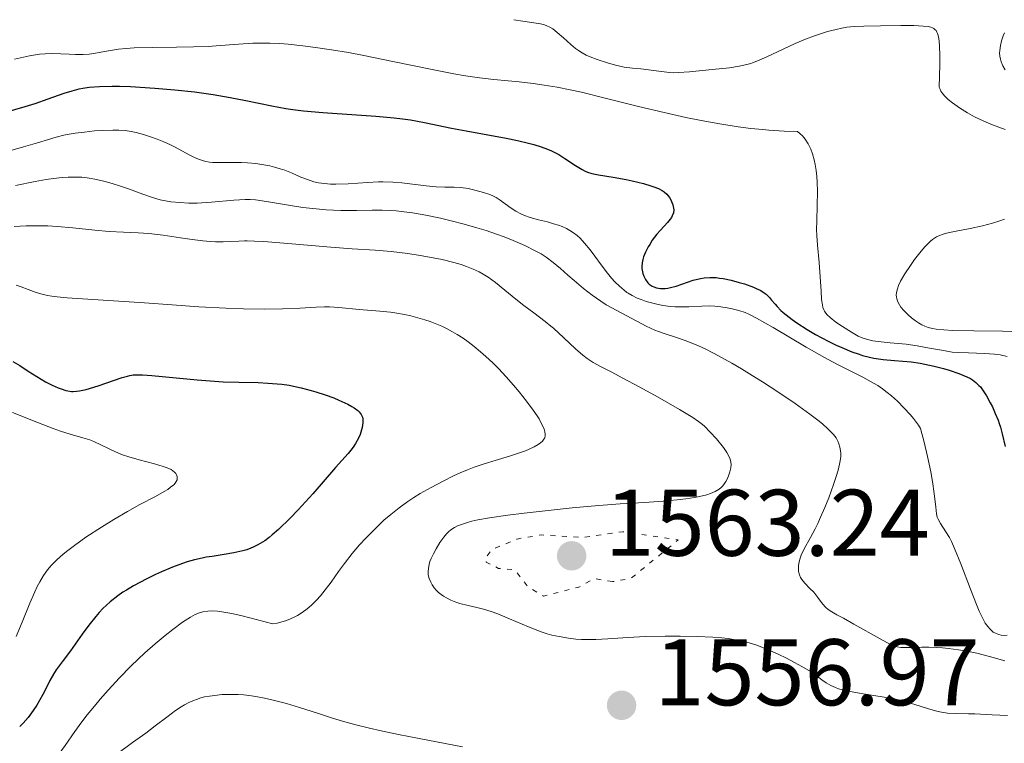
# Model space of a CAD drawing. Units: metres. Extents: x 678482 to 681961, y 4753887 to 4756290.
# Drawn here: x 680007 to 680111, y 4754771 to 4754848 of the extents above; entities that cross this region are included whole.
import ezdxf

# ---------------------------------------------------------------- set-up
doc = ezdxf.new("R2010")
doc.units = ezdxf.units.M
doc.header["$MEASUREMENT"] = 0
doc.linetypes.add('DGN Style 5', pattern=[1.217945, 0.521977, -0.695969])
for name, color, linetype, lineweight in [('Cota de punto acotado terreno', 7, 'Continuous', 0), ('Curva de nivel auxiliar', 30, 'DGN Style 5', 0), ('Curva de nivel directora', 30, 'Continuous', 30), ('Curva de nivel intermedia', 30, 'Continuous', 0), ('Punto acotado terreno (símbolo)', 7, 'Continuous', 0)]:
    doc.layers.add(name, color=color, linetype=linetype, lineweight=lineweight)
doc.styles.add('Style-Arial', font='arial.ttf')

# ---------------------------------------------------------------- blocks, each defined once
blk = doc.blocks.new('5PATER')
at = {"layer": 'Punto acotado terreno (símbolo)', "linetype": 'Continuous', "lineweight": 0}
h = blk.add_hatch(color=51, dxfattribs=at)
edge = h.paths.add_edge_path()
edge.add_ellipse((0, 0), major_axis=(-0.11, -0.111), ratio=0.999422, start_angle=0, end_angle=360)

msp = doc.modelspace()

# ---------------------------------------------------------------- linework, layer by layer
at = {"layer": 'Curva de nivel auxiliar', "color": 30, "linetype": 'DGN Style 5', "lineweight": 0, "elevation": 1562.5, "flags": 128}
msp.add_lwpolyline([(680069.54, 4754788.13), (680067.61, 4754788.46), (680065.99, 4754787.55), (680062.24, 4754786.59), (680060.56, 4754787.63), (680059.18, 4754789.38), (680057.48, 4754789.54), (680056.15, 4754790.21), (680056.05, 4754790.63), (680056.81, 4754791.55), (680059.45, 4754792.65), (680062.02, 4754793.09), (680066.41, 4754792.8), (680070.63, 4754793.42), (680076.51, 4754792.55), (680071.51, 4754788.48), (680069.54, 4754788.13)], dxfattribs=at)
at = {"layer": 'Curva de nivel directora', "color": 30, "linetype": 'Continuous', "lineweight": 30, "flags": 128}
for points, elevation in [([(680005.1, 4754837.86), (680007.29, 4754838.51), (680008.33, 4754838.83), (680009.73, 4754839.32), (680011.42, 4754839.93), (680012.25, 4754840.18), (680013.01, 4754840.37), (680013.41, 4754840.44), (680014.06, 4754840.54), (680015.17, 4754840.63), (680016.51, 4754840.66), (680017.29, 4754840.65), (680018.44, 4754840.62), (680021.04, 4754840.46), (680023.14, 4754840.28), (680025.23, 4754840.05), (680026.24, 4754839.91), (680027.2, 4754839.77), (680029.02, 4754839.47), (680030.66, 4754839.15), (680033.43, 4754838.59), (680034.93, 4754838.31), (680035.65, 4754838.2), (680036.78, 4754838.05), (680038.83, 4754837.87), (680044.47, 4754837.48), (680046.4, 4754837.3), (680047.29, 4754837.19), (680048.12, 4754837.08), (680049.63, 4754836.81), (680052.47, 4754836.22), (680054.02, 4754835.91), (680055.77, 4754835.6), (680058.26, 4754835.16), (680059.49, 4754834.91), (680060.66, 4754834.63), (680061.21, 4754834.48), (680061.98, 4754834.24), (680062.67, 4754833.97), (680063.09, 4754833.79), (680063.85, 4754833.4), (680064.51, 4754833), (680065.61, 4754832.26)], 1575), ([(680065.61, 4754832.26), (680066.32, 4754831.82), (680066.66, 4754831.65), (680066.89, 4754831.55), (680067.35, 4754831.41), (680068.05, 4754831.25), (680069.63, 4754831.02), (680071.01, 4754830.76), (680071.65, 4754830.62), (680072.84, 4754830.33), (680073.6, 4754830.1), (680073.92, 4754830), (680074.43, 4754829.8), (680074.81, 4754829.6), (680075.01, 4754829.47), (680075.31, 4754829.2), (680075.58, 4754828.85), (680075.73, 4754828.61), (680075.82, 4754828.44), (680075.95, 4754828.09), (680076.03, 4754827.73), (680076.04, 4754827.54), (680076, 4754827.24), (680075.89, 4754826.92), (680075.79, 4754826.75), (680075.67, 4754826.57), (680075.37, 4754826.2), (680074.63, 4754825.38), (680074.26, 4754824.96), (680073.77, 4754824.32), (680073.49, 4754823.89), (680073.33, 4754823.62), (680073.05, 4754823.07), (680072.83, 4754822.55), (680072.76, 4754822.3), (680072.68, 4754821.92), (680072.65, 4754821.53), (680072.66, 4754821.33), (680072.72, 4754820.97), (680072.77, 4754820.79), (680072.86, 4754820.53), (680073.05, 4754820.15), (680073.3, 4754819.82), (680073.45, 4754819.67), (680073.76, 4754819.46), (680073.92, 4754819.38), (680074.2, 4754819.28), (680074.65, 4754819.21), (680075.15, 4754819.21), (680075.42, 4754819.25), (680075.7, 4754819.3), (680076.29, 4754819.46), (680078.1, 4754820.08), (680078.87, 4754820.28), (680079.26, 4754820.35), (680079.87, 4754820.39), (680080.54, 4754820.37), (680080.91, 4754820.32), (680081.3, 4754820.26), (680082.14, 4754820.08), (680082.99, 4754819.85), (680083.54, 4754819.69), (680084.5, 4754819.34), (680084.79, 4754819.22), (680085.28, 4754818.99), (680085.64, 4754818.76), (680085.84, 4754818.61), (680086.18, 4754818.27), (680086.42, 4754817.98), (680086.78, 4754817.54), (680087, 4754817.3), (680087.41, 4754816.89), (680087.66, 4754816.66), (680087.95, 4754816.42), (680088.61, 4754815.92), (680089.11, 4754815.57), (680090.2, 4754814.86), (680091.08, 4754814.34), (680092.4, 4754813.63), (680093.28, 4754813.2), (680093.85, 4754812.95), (680094.94, 4754812.5), (680095.69, 4754812.24), (680096.06, 4754812.12), (680096.78, 4754811.94), (680097.26, 4754811.84), (680098.25, 4754811.69), (680099.46, 4754811.58), (680101.23, 4754811.42), (680102.18, 4754811.29), (680102.68, 4754811.2), (680103.67, 4754810.98), (680104.63, 4754810.72), (680105.23, 4754810.55), (680106.27, 4754810.2), (680107.11, 4754809.86), (680107.51, 4754809.66), (680107.72, 4754809.52), (680108.08, 4754809.25), (680108.4, 4754808.94), (680108.55, 4754808.77)], 1575), ([(680005.98, 4754811.48), (680006.71, 4754811.03), (680007.61, 4754810.44), (680008.06, 4754810.15), (680008.98, 4754809.59), (680009.44, 4754809.33), (680010.13, 4754808.97), (680010.77, 4754808.67), (680011.08, 4754808.56), (680011.58, 4754808.4), (680011.82, 4754808.35), (680012.18, 4754808.3), (680012.36, 4754808.3), (680012.74, 4754808.32), (680013.05, 4754808.36), (680013.75, 4754808.51), (680015.03, 4754808.89), (680017.58, 4754809.76), (680018.12, 4754809.93), (680018.36, 4754809.99), (680018.72, 4754810.04), (680019.34, 4754810.07), (680019.72, 4754810.06), (680020.71, 4754809.98), (680025.53, 4754809.51), (680027.37, 4754809.37), (680028.26, 4754809.32), (680029.93, 4754809.27), (680032, 4754809.23), (680033, 4754809.19), (680033.99, 4754809.11), (680034.49, 4754809.06), (680035.26, 4754808.95)], 1550), ([(680035.26, 4754808.95), (680036.03, 4754808.8), (680036.55, 4754808.68), (680037.59, 4754808.41), (680038.1, 4754808.26), (680039.08, 4754807.94), (680039.99, 4754807.6), (680040.54, 4754807.37), (680041.49, 4754806.93), (680041.92, 4754806.7), (680042.15, 4754806.55), (680042.54, 4754806.27), (680042.68, 4754806.13), (680042.9, 4754805.86), (680043.03, 4754805.58), (680043.07, 4754805.39), (680043.08, 4754805.25), (680043.08, 4754804.98), (680043, 4754804.46), (680042.94, 4754804.22), (680042.78, 4754803.72), (680042.61, 4754803.34), (680042.31, 4754802.77), (680042.14, 4754802.5), (680041.95, 4754802.23), (680041.54, 4754801.72), (680040.17, 4754800.24), (680037.79, 4754797.45), (680036.22, 4754795.74), (680035.37, 4754794.87), (680034.14, 4754793.67), (680033.47, 4754793.08), (680033.15, 4754792.82), (680032.68, 4754792.46), (680032.21, 4754792.16), (680031.96, 4754792.02), (680031.46, 4754791.78), (680031.2, 4754791.67), (680030.78, 4754791.52), (680030.34, 4754791.4), (680029.39, 4754791.18), (680028.39, 4754791.01), (680027.09, 4754790.81), (680026.47, 4754790.71), (680026.04, 4754790.63), (680025.23, 4754790.45), (680024.46, 4754790.23), (680023.95, 4754790.06), (680022.89, 4754789.66), (680021.72, 4754789.17), (680021.1, 4754788.89), (680020.17, 4754788.43), (680018.78, 4754787.7), (680018.01, 4754787.24), (680017.63, 4754787), (680017.09, 4754786.62), (680016.29, 4754785.99), (680015.52, 4754785.27), (680015.14, 4754784.87), (680014.76, 4754784.44), (680014.02, 4754783.52), (680013.32, 4754782.56), (680012.07, 4754780.79), (680011.32, 4754779.78), (680010.57, 4754778.77), (680010.28, 4754778.32), (680009.9, 4754777.66), (680009.44, 4754776.71), (680009.17, 4754776.18), (680008.51, 4754775.05), (680008.14, 4754774.48), (680007.59, 4754773.72), (680007.07, 4754773.11), (680006.7, 4754772.76)], 1550), ([(680108.55, 4754808.77), (680108.79, 4754808.45), (680109.19, 4754807.82), (680109.6, 4754807.08), (680109.82, 4754806.66), (680110.13, 4754805.97), (680110.43, 4754805.25), (680110.56, 4754804.88), (680110.67, 4754804.51), (680110.87, 4754803.79), (680111.18, 4754802.45)], 1575)]:
    msp.add_lwpolyline(points, dxfattribs=dict(at, elevation=elevation))
at = {"layer": 'Curva de nivel intermedia', "color": 30, "linetype": 'Continuous', "lineweight": 0, "flags": 128}
for points, elevation in [([(680059.1, 4754847.71), (680060.03, 4754847.54), (680061.22, 4754847.37), (680061.9, 4754847.26), (680062.33, 4754847.17), (680062.6, 4754847.07), (680062.92, 4754846.92), (680063.21, 4754846.73), (680063.69, 4754846.36), (680064.35, 4754845.78), (680065.14, 4754845.07), (680065.64, 4754844.65), (680065.94, 4754844.43), (680066.34, 4754844.18), (680066.77, 4754843.95), (680067.17, 4754843.77), (680067.92, 4754843.49), (680069.02, 4754843.13), (680069.86, 4754842.89), (680070.78, 4754842.69), (680071.67, 4754842.57), (680072.57, 4754842.49), (680073.37, 4754842.4), (680074.75, 4754842.2), (680075.59, 4754842.11), (680076.04, 4754842.09), (680076.55, 4754842.11), (680077.72, 4754842.19), (680080.12, 4754842.43), (680081.94, 4754842.62), (680082.97, 4754842.77), (680083.78, 4754842.95), (680084.23, 4754843.08), (680084.38, 4754843.13), (680084.84, 4754843.31), (680085.91, 4754843.78), (680087.63, 4754844.59), (680088.9, 4754845.17), (680090.02, 4754845.63), (680090.98, 4754846), (680091.61, 4754846.21), (680092.36, 4754846.44), (680093.27, 4754846.68), (680093.85, 4754846.82), (680094.38, 4754846.9), (680095.16, 4754846.98), (680096.18, 4754847.03), (680097.98, 4754847.05), (680100.12, 4754847.08), (680101.51, 4754847.08), (680102.5, 4754847.03), (680103.02, 4754846.97), (680103.31, 4754846.9), (680103.47, 4754846.85), (680103.63, 4754846.76), (680103.77, 4754846.65), (680103.86, 4754846.55), (680103.95, 4754846.39)], 1585), ([(680103.95, 4754846.39), (680104.01, 4754846.26), (680104.07, 4754846.04), (680104.14, 4754845.71), (680104.19, 4754845.39), (680104.22, 4754844.94), (680104.24, 4754843.9), (680104.24, 4754842.93), (680104.2, 4754840.54), (680104.25, 4754840.4), (680104.37, 4754840.14), (680104.57, 4754839.84), (680104.78, 4754839.6), (680105.14, 4754839.25), (680105.59, 4754838.88), (680106.35, 4754838.35), (680107.19, 4754837.83), (680107.94, 4754837.42), (680108.91, 4754836.94), (680109.66, 4754836.62), (680110.51, 4754836.3), (680111.19, 4754836.08)], 1585), ([(680111.11, 4754846.33), (680110.97, 4754845.98), (680110.8, 4754845.46), (680110.67, 4754844.96), (680110.6, 4754844.45), (680110.58, 4754844.16), (680110.61, 4754843.84), (680110.67, 4754843.52), (680110.75, 4754843.23), (680110.93, 4754842.82), (680111.17, 4754842.38)], 1590), ([(680012.6, 4754844.02), (680013.44, 4754844.03), (680014.07, 4754844.06), (680014.56, 4754844.12), (680015.31, 4754844.25), (680016.34, 4754844.45), (680017.18, 4754844.58), (680018, 4754844.67), (680018.84, 4754844.72), (680020.74, 4754844.76), (680023.33, 4754844.78), (680025.14, 4754844.82), (680026.68, 4754844.88), (680027.54, 4754844.94), (680029.9, 4754845.12), (680031.4, 4754845.21), (680032.22, 4754845.23), (680033.21, 4754845.21), (680034.25, 4754845.17), (680035.18, 4754845.1), (680036.73, 4754844.94), (680038.06, 4754844.77), (680039.76, 4754844.52), (680041.55, 4754844.22), (680043.17, 4754843.91), (680046.43, 4754843.25), (680050.44, 4754842.42), (680052.74, 4754841.97), (680053.97, 4754841.76), (680055.45, 4754841.55), (680056.96, 4754841.38), (680058.5, 4754841.23), (680059.66, 4754841.12), (680061.14, 4754840.94), (680062.3, 4754840.78), (680063.67, 4754840.55), (680065.07, 4754840.28), (680066.27, 4754840.01), (680068.76, 4754839.4), (680072.29, 4754838.51), (680075.02, 4754837.86), (680077.31, 4754837.35), (680078.96, 4754837.01), (680080.92, 4754836.66), (680082.89, 4754836.35), (680084.23, 4754836.18), (680085.48, 4754836.05), (680086.13, 4754835.99), (680087.76, 4754835.89), (680089.17, 4754835.84), (680089.45, 4754835.62), (680089.7, 4754835.38), (680089.96, 4754835.04), (680090.28, 4754834.53), (680090.56, 4754833.97), (680090.74, 4754833.5), (680090.93, 4754832.86), (680091.05, 4754832.35), (680091.15, 4754831.72), (680091.22, 4754831.07), (680091.26, 4754830.47), (680091.28, 4754829.48), (680091.26, 4754828.01), (680091.22, 4754826.39), (680091.19, 4754825.46), (680091.2, 4754824.83), (680091.27, 4754823.79), (680091.46, 4754821.98), (680091.58, 4754820.46), (680091.66, 4754818.92), (680091.72, 4754818.03), (680091.8, 4754817.49), (680091.86, 4754817.19), (680091.94, 4754816.95), (680092.02, 4754816.79), (680092.15, 4754816.6), (680092.3, 4754816.43), (680092.64, 4754816.12), (680093.24, 4754815.64), (680093.92, 4754815.17), (680094.88, 4754814.57), (680095.59, 4754814.17), (680096.03, 4754813.98), (680096.58, 4754813.8), (680097.16, 4754813.66), (680097.73, 4754813.58), (680098.99, 4754813.44), (680100.67, 4754813.29), (680101.86, 4754813.14), (680103.16, 4754812.9), (680104.63, 4754812.62), (680105.57, 4754812.47), (680106.21, 4754812.42), (680107.29, 4754812.38), (680108.98, 4754812.32), (680110.04, 4754812.24), (680110.64, 4754812.16), (680111.4, 4754812.01)], 1580), ([(680006.16, 4754843.54), (680007.75, 4754843.87), (680008.79, 4754844.04), (680009.41, 4754844.1), (680010.21, 4754844.12), (680011.07, 4754844.1), (680011.96, 4754844.05), (680012.6, 4754844.02)], 1580), ([(680004.79, 4754833.57), (680007.11, 4754834.22), (680008.58, 4754834.66), (680009.77, 4754835.02), (680010.57, 4754835.25), (680011.39, 4754835.45), (680011.96, 4754835.57), (680012.58, 4754835.67), (680013.58, 4754835.8), (680014.62, 4754835.91), (680015.51, 4754835.96), (680016.57, 4754835.99), (680017.2, 4754835.99), (680017.88, 4754835.95), (680018.52, 4754835.87), (680019.04, 4754835.76), (680019.83, 4754835.54), (680020.67, 4754835.27), (680021.28, 4754835.05), (680021.99, 4754834.76), (680022.69, 4754834.45), (680023.18, 4754834.2), (680023.9, 4754833.81), (680024.75, 4754833.35), (680025.31, 4754833.07), (680025.76, 4754832.88), (680026.07, 4754832.78), (680026.44, 4754832.68), (680026.81, 4754832.62), (680027.14, 4754832.58), (680027.63, 4754832.56), (680028.3, 4754832.56), (680029.32, 4754832.58), (680030.21, 4754832.58), (680030.84, 4754832.55), (680031.72, 4754832.46), (680032.6, 4754832.32), (680033.23, 4754832.2), (680033.72, 4754832.08), (680034.32, 4754831.9), (680034.81, 4754831.74), (680035.51, 4754831.46), (680036.51, 4754831.03), (680037.2, 4754830.75), (680037.87, 4754830.53), (680038.38, 4754830.42), (680039, 4754830.34), (680039.64, 4754830.28), (680040.21, 4754830.28), (680041.52, 4754830.32), (680043.59, 4754830.46), (680044.75, 4754830.51), (680045.19, 4754830.52), (680046.27, 4754830.48), (680047.22, 4754830.41), (680049.81, 4754830.08), (680050.86, 4754829.98), (680051.79, 4754829.96), (680052.77, 4754829.94), (680053.46, 4754829.9), (680054.23, 4754829.8), (680054.95, 4754829.65), (680055.88, 4754829.39), (680056.56, 4754829.16), (680056.94, 4754829), (680057.23, 4754828.84), (680057.64, 4754828.58), (680058.17, 4754828.19), (680058.81, 4754827.73), (680059.3, 4754827.41), (680059.82, 4754827.13), (680060.23, 4754826.95), (680060.81, 4754826.75), (680061.72, 4754826.49), (680062.67, 4754826.26), (680063.31, 4754826.08), (680063.83, 4754825.92), (680064.22, 4754825.78), (680064.69, 4754825.56), (680065.04, 4754825.37), (680065.42, 4754825.11), (680065.8, 4754824.82)], 1570), ([(680006.27, 4754830.14), (680008.34, 4754830.56), (680009.52, 4754830.78), (680010.29, 4754830.88), (680011.19, 4754830.98), (680011.83, 4754831.02), (680012.6, 4754831.03), (680013.3, 4754831), (680013.85, 4754830.94), (680014.66, 4754830.8), (680015.77, 4754830.55), (680016.6, 4754830.32), (680017.27, 4754830.11), (680018.34, 4754829.73), (680019.76, 4754829.2), (680020.77, 4754828.86), (680021.61, 4754828.62), (680022.16, 4754828.5), (680022.74, 4754828.41), (680023.67, 4754828.31), (680024.64, 4754828.26), (680025.52, 4754828.26), (680027.05, 4754828.36), (680029.41, 4754828.58), (680030.61, 4754828.65)], 1565), ([(680030.61, 4754828.65), (680031.15, 4754828.66), (680031.69, 4754828.62), (680032.87, 4754828.45), (680035.2, 4754828.03), (680036.73, 4754827.8), (680038.12, 4754827.64), (680039.21, 4754827.55), (680040.76, 4754827.48), (680042.4, 4754827.48), (680044.06, 4754827.51), (680045.13, 4754827.52), (680045.98, 4754827.49), (680046.6, 4754827.44), (680047.45, 4754827.35), (680048.33, 4754827.22), (680049.75, 4754826.97), (680051.31, 4754826.65), (680052.46, 4754826.38), (680053.82, 4754826.03), (680055.18, 4754825.65), (680056.14, 4754825.35), (680057.25, 4754824.98), (680058.06, 4754824.69), (680059.01, 4754824.31), (680060.26, 4754823.76), (680061.36, 4754823.22), (680061.98, 4754822.88), (680062.53, 4754822.53), (680063.27, 4754821.98), (680064.03, 4754821.34), (680064.82, 4754820.62), (680065.47, 4754820.04), (680066.46, 4754819.22), (680067.38, 4754818.52), (680068.3, 4754817.87), (680068.88, 4754817.49), (680069.47, 4754817.15), (680073.13, 4754815.22), (680074.04, 4754814.8), (680074.43, 4754814.64), (680075.13, 4754814.41), (680076.33, 4754814.03), (680077.27, 4754813.7), (680078.08, 4754813.38), (680078.67, 4754813.12), (680079.5, 4754812.73), (680080.79, 4754812.07), (680082.2, 4754811.29), (680083.24, 4754810.68), (680084.37, 4754810), (680085.45, 4754809.32), (680087.08, 4754808.25), (680088.92, 4754807), (680090.47, 4754805.89), (680091.31, 4754805.25), (680091.81, 4754804.85), (680091.96, 4754804.72), (680092.26, 4754804.45), (680092.7, 4754804.02), (680092.98, 4754803.72), (680093.25, 4754803.36), (680093.45, 4754803.02), (680093.56, 4754802.75), (680093.66, 4754802.38), (680093.73, 4754802), (680093.75, 4754801.74), (680093.74, 4754801.37), (680093.66, 4754800.77), (680093.52, 4754800.08), (680093.34, 4754799.48), (680092.99, 4754798.42), (680092.47, 4754797.02), (680092.06, 4754796), (680091.61, 4754794.97), (680091.31, 4754794.31), (680091.02, 4754793.73), (680090.53, 4754792.81), (680089.88, 4754791.61), (680089.55, 4754790.92), (680089.41, 4754790.53), (680089.31, 4754790.07), (680089.27, 4754789.8), (680089.26, 4754789.5), (680089.28, 4754789.22), (680089.36, 4754788.86), (680089.48, 4754788.57), (680089.62, 4754788.34), (680089.93, 4754787.96), (680090.48, 4754787.42), (680090.88, 4754787), (680091.32, 4754786.44), (680091.82, 4754785.78), (680092.16, 4754785.39), (680092.4, 4754785.19), (680092.79, 4754784.93), (680093.32, 4754784.62), (680094.04, 4754784.24), (680095.15, 4754783.62), (680097.92, 4754782.06), (680099.01, 4754781.48)], 1565), ([(680006.13, 4754825.78), (680007.4, 4754825.84), (680009.7, 4754825.84), (680010.69, 4754825.79), (680012.32, 4754825.65), (680014.67, 4754825.41), (680016.2, 4754825.26), (680017.7, 4754825.18), (680019.26, 4754825.12), (680020.4, 4754825.04), (680021.92, 4754824.85), (680023.75, 4754824.57), (680024.97, 4754824.39), (680026.1, 4754824.26), (680026.89, 4754824.19), (680027.47, 4754824.16), (680028.26, 4754824.16), (680029.05, 4754824.19), (680029.95, 4754824.23)], 1560), ([(680111.12, 4754826.57), (680110.5, 4754826.34), (680109.85, 4754826.14), (680108.79, 4754825.87), (680107.48, 4754825.58), (680105.81, 4754825.24), (680104.97, 4754825.06), (680104.59, 4754824.96), (680104.23, 4754824.83), (680103.9, 4754824.68), (680103.7, 4754824.56), (680103.48, 4754824.41), (680103.27, 4754824.24), (680102.97, 4754823.96), (680102.64, 4754823.6), (680102.12, 4754822.98), (680101.58, 4754822.27), (680101.13, 4754821.65), (680100.56, 4754820.78), (680100.1, 4754819.99), (680099.87, 4754819.51), (680099.76, 4754819.19), (680099.67, 4754818.79), (680099.64, 4754818.5), (680099.65, 4754818.32), (680099.69, 4754818.1), (680099.79, 4754817.79), (680099.96, 4754817.48), (680100.12, 4754817.24), (680100.44, 4754816.87), (680100.9, 4754816.41), (680101.26, 4754816.09), (680101.67, 4754815.79), (680101.98, 4754815.58), (680102.35, 4754815.37), (680102.65, 4754815.22), (680103.03, 4754815.09), (680103.46, 4754814.98), (680103.88, 4754814.91), (680104.69, 4754814.82), (680105.63, 4754814.77), (680107.86, 4754814.72), (680110.89, 4754814.67), (680112.74, 4754814.6)], 1585), ([(680065.8, 4754824.82), (680066.11, 4754824.54), (680066.59, 4754824.03), (680067.19, 4754823.31), (680067.69, 4754822.64), (680068.36, 4754821.71), (680069.02, 4754820.83), (680069.45, 4754820.29), (680069.78, 4754819.92), (680070.28, 4754819.45), (680070.79, 4754819.02), (680071.08, 4754818.8), (680071.22, 4754818.71), (680071.65, 4754818.46), (680072.18, 4754818.2), (680072.6, 4754818.03), (680073.13, 4754817.84), (680073.55, 4754817.71), (680074.11, 4754817.57), (680074.9, 4754817.42), (680075.7, 4754817.31), (680076.21, 4754817.27), (680076.72, 4754817.26), (680077.63, 4754817.28), (680079.01, 4754817.34), (680079.88, 4754817.36), (680080.39, 4754817.34), (680081.05, 4754817.27), (680081.7, 4754817.17), (680082.23, 4754817.06), (680082.94, 4754816.87), (680083.6, 4754816.65), (680084.07, 4754816.46), (680084.8, 4754816.08), (680086.59, 4754815.06), (680090.07, 4754813), (680092.01, 4754811.88), (680093.39, 4754811.15), (680096.08, 4754809.8), (680097.23, 4754809.19), (680097.67, 4754808.92), (680098.17, 4754808.58), (680098.67, 4754808.2), (680099.12, 4754807.83), (680099.75, 4754807.26), (680100.44, 4754806.57), (680101.13, 4754805.82), (680101.45, 4754805.44), (680101.98, 4754804.71), (680102.2, 4754804.37), (680102.58, 4754802.91), (680102.96, 4754801.4), (680103.31, 4754799.77), (680103.49, 4754798.74), (680103.67, 4754797.47), (680103.82, 4754796.02), (680103.9, 4754795.32), (680103.98, 4754794.98), (680104.07, 4754794.74), (680104.32, 4754794.3), (680104.9, 4754793.42), (680105.27, 4754792.8), (680105.5, 4754792.37), (680105.81, 4754791.66), (680106.47, 4754790.01), (680107.5, 4754787.32), (680108.13, 4754785.7), (680108.42, 4754785), (680108.62, 4754784.57), (680108.88, 4754784.07), (680109.07, 4754783.74), (680109.33, 4754783.38), (680109.58, 4754783.08), (680109.77, 4754782.9), (680109.92, 4754782.79), (680110.17, 4754782.65), (680110.51, 4754782.51), (680110.77, 4754782.45), (680111.07, 4754782.43), (680111.38, 4754782.45)], 1570), ([(680029.95, 4754824.23), (680030.52, 4754824.25), (680030.8, 4754824.25), (680031.61, 4754824.23), (680032.57, 4754824.18), (680034.71, 4754824.02), (680037.62, 4754823.76), (680039.68, 4754823.58), (680041.95, 4754823.42), (680044.4, 4754823.26), (680046.09, 4754823.12), (680047.84, 4754822.91), (680049.16, 4754822.71), (680050.15, 4754822.54), (680051.48, 4754822.27), (680052.73, 4754821.97), (680053.51, 4754821.74), (680054.06, 4754821.55), (680054.77, 4754821.27), (680055.42, 4754820.96), (680055.84, 4754820.74), (680056.37, 4754820.4), (680057.16, 4754819.83), (680058.13, 4754819.05), (680059.3, 4754818.09), (680060.16, 4754817.4), (680061.2, 4754816.63), (680062.42, 4754815.72), (680063.02, 4754815.23), (680063.3, 4754814.99), (680064.38, 4754813.99), (680065.64, 4754812.8), (680066.4, 4754812.14), (680066.86, 4754811.79), (680067.51, 4754811.38), (680068.36, 4754810.91), (680069.48, 4754810.33), (680070.59, 4754809.75), (680072.43, 4754808.75), (680074.31, 4754807.71), (680076.65, 4754806.37), (680078.05, 4754805.54), (680078.68, 4754805.12), (680079.09, 4754804.79), (680079.3, 4754804.61), (680079.91, 4754803.99), (680080.56, 4754803.28), (680081.31, 4754802.34), (680081.66, 4754801.82), (680081.85, 4754801.49), (680082.02, 4754801.12), (680082.11, 4754800.8), (680082.12, 4754800.56), (680082.08, 4754800.21), (680081.98, 4754799.76), (680081.88, 4754799.44), (680081.73, 4754799.07), (680081.57, 4754798.74), (680081.43, 4754798.52), (680081.25, 4754798.29), (680081.08, 4754798.12), (680080.85, 4754797.93), (680080.44, 4754797.68), (680079.94, 4754797.47), (680079.55, 4754797.35), (680079.09, 4754797.23), (680078.26, 4754797.06), (680077.31, 4754796.9), (680076.39, 4754796.79), (680074.92, 4754796.66), (680072.93, 4754796.52), (680070.35, 4754796.37), (680068.11, 4754796.21), (680065.27, 4754795.96), (680062.72, 4754795.69), (680060.18, 4754795.4), (680058.46, 4754795.18), (680056.52, 4754794.89), (680055.28, 4754794.67), (680054.62, 4754794.53), (680054.18, 4754794.41), (680053.63, 4754794.24), (680053.11, 4754794.04), (680052.79, 4754793.88), (680052.42, 4754793.64), (680052.16, 4754793.42), (680051.95, 4754793.2), (680051.65, 4754792.83), (680051.26, 4754792.28), (680050.85, 4754791.6), (680050.58, 4754791.09), (680050.34, 4754790.58), (680050.2, 4754790.25), (680050.12, 4754789.96), (680050.03, 4754789.55), (680050, 4754789.17), (680050.02, 4754788.86), (680050.12, 4754788.45), (680050.28, 4754788.06), (680050.43, 4754787.78), (680050.64, 4754787.48)], 1560), ([(680006.31, 4754819.57), (680006.87, 4754819.39), (680007.6, 4754819.12), (680008.45, 4754818.8), (680009.08, 4754818.61), (680009.64, 4754818.48), (680010.09, 4754818.4), (680010.69, 4754818.32), (680011.74, 4754818.23), (680019.93, 4754817.7), (680022.87, 4754817.46), (680025.71, 4754817.26), (680028.55, 4754817.12), (680030.43, 4754817.05)], 1555), ([(680030.43, 4754817.05), (680032.68, 4754817.03), (680034.56, 4754817.05), (680036.44, 4754817.14), (680038.12, 4754817.24), (680039.02, 4754817.28), (680039.54, 4754817.27), (680040.53, 4754817.2), (680042.68, 4754816.99), (680044.89, 4754816.81), (680046.02, 4754816.7), (680046.68, 4754816.59), (680047.51, 4754816.44), (680048.16, 4754816.3), (680048.92, 4754816.11), (680049.67, 4754815.89), (680050.23, 4754815.7), (680050.93, 4754815.43), (680051.44, 4754815.21), (680052.03, 4754814.93), (680052.6, 4754814.63), (680053.09, 4754814.34), (680053.73, 4754813.93), (680054.23, 4754813.57), (680054.9, 4754813.06), (680055.57, 4754812.51), (680056.13, 4754812.01), (680056.87, 4754811.32), (680057.48, 4754810.71), (680058.28, 4754809.85), (680059.05, 4754808.97), (680059.66, 4754808.25), (680060.44, 4754807.26), (680061.15, 4754806.31), (680061.56, 4754805.7), (680061.76, 4754805.38), (680061.86, 4754805.22), (680062.11, 4754804.75), (680062.31, 4754804.29), (680062.39, 4754804.02), (680062.42, 4754803.77), (680062.41, 4754803.59), (680062.36, 4754803.39), (680062.28, 4754803.23), (680062.13, 4754803.03), (680061.92, 4754802.83), (680061.68, 4754802.66), (680061.24, 4754802.42), (680060.73, 4754802.17), (680060.31, 4754802), (680059.7, 4754801.78), (680058.62, 4754801.44), (680057.11, 4754800.99), (680055.93, 4754800.62), (680054.9, 4754800.26), (680054.17, 4754799.98), (680053.41, 4754799.66), (680052.69, 4754799.34), (680051.6, 4754798.8), (680050.32, 4754798.12), (680049.17, 4754797.47), (680048.48, 4754797.04), (680047.84, 4754796.62), (680046.92, 4754795.94), (680046.04, 4754795.25), (680045.32, 4754794.63), (680044.34, 4754793.7), (680043.39, 4754792.75), (680042.73, 4754792.03), (680041.95, 4754791.1), (680041.14, 4754790.05), (680040.51, 4754789.19), (680039.71, 4754788.07), (680039.1, 4754787.26), (680038.58, 4754786.63), (680038.17, 4754786.18), (680037.62, 4754785.64), (680037.18, 4754785.26), (680036.66, 4754784.87), (680036.16, 4754784.55), (680035.81, 4754784.36), (680035.4, 4754784.17), (680034.97, 4754784.01), (680034.65, 4754783.91), (680033.99, 4754783.73), (680033.55, 4754783.65), (680030.3, 4754784.5), (680029.19, 4754784.76), (680028.35, 4754784.91), (680027.66, 4754785), (680027.19, 4754785.02), (680026.64, 4754785.01), (680026.12, 4754784.93), (680025.76, 4754784.83), (680025.31, 4754784.64), (680024.82, 4754784.38), (680023.97, 4754783.82), (680022.94, 4754783.07), (680022.12, 4754782.43), (680021.07, 4754781.55), (680019.98, 4754780.59)], 1555), ([(680005.95, 4754806.07), (680008.71, 4754804.96), (680010.25, 4754804.35), (680011.02, 4754804.07), (680012.05, 4754803.76), (680013.4, 4754803.38), (680014.12, 4754803.16), (680014.3, 4754803.1), (680014.64, 4754802.94), (680015.32, 4754802.62), (680016.18, 4754802.2), (680016.85, 4754801.89), (680017.61, 4754801.58), (680018.26, 4754801.36), (680019.35, 4754801.05), (680020.98, 4754800.61), (680021.91, 4754800.35)], 1545), ([(680021.91, 4754800.35), (680022.35, 4754800.19), (680022.75, 4754800.01), (680022.95, 4754799.89), (680023.13, 4754799.74), (680023.26, 4754799.59), (680023.34, 4754799.46), (680023.39, 4754799.26), (680023.4, 4754799.05), (680023.38, 4754798.91), (680023.3, 4754798.74), (680023.18, 4754798.56), (680023.03, 4754798.4), (680022.7, 4754798.13), (680022.4, 4754797.91), (680022, 4754797.67), (680021.09, 4754797.16), (680019.45, 4754796.3), (680018.12, 4754795.58), (680016.67, 4754794.73), (680015.37, 4754793.92), (680013.72, 4754792.83), (680012.51, 4754791.97), (680011.8, 4754791.44), (680011.31, 4754791.03), (680010.64, 4754790.44), (680010.04, 4754789.83), (680009.65, 4754789.38), (680009.23, 4754788.79), (680008.82, 4754788.11), (680008.56, 4754787.62), (680008.3, 4754787.05), (680007.78, 4754785.84), (680006.96, 4754783.83), (680006.31, 4754782.3)], 1545), ([(680050.64, 4754787.48), (680050.89, 4754787.19), (680051.1, 4754786.99), (680051.39, 4754786.76), (680051.62, 4754786.6), (680051.94, 4754786.4), (680052.42, 4754786.16), (680052.93, 4754785.94), (680053.38, 4754785.81), (680054.25, 4754785.61), (680055.17, 4754785.4), (680055.87, 4754785.22), (680056.69, 4754784.97), (680057.38, 4754784.71), (680058.63, 4754784.18), (680060.65, 4754783.33), (680061.97, 4754782.82), (680062.63, 4754782.6), (680063.12, 4754782.47), (680063.89, 4754782.3), (680064.9, 4754782.13), (680065.66, 4754782.04), (680066.27, 4754782), (680067.08, 4754781.98), (680067.79, 4754782), (680069.04, 4754782.07), (680071.18, 4754782.21), (680073.04, 4754782.3), (680075.13, 4754782.35), (680076.72, 4754782.35), (680078.51, 4754782.31), (680080.17, 4754782.24), (680081.13, 4754782.17), (680081.82, 4754782.09), (680082.37, 4754782.01), (680083.05, 4754781.89), (680083.53, 4754781.79), (680084.14, 4754781.62), (680084.73, 4754781.44), (680085.21, 4754781.26), (680085.99, 4754780.94), (680087.1, 4754780.43), (680088.01, 4754780), (680088.84, 4754779.57), (680089.63, 4754779.15), (680090.8, 4754778.47), (680091.76, 4754777.72), (680092.2, 4754777.41), (680092.71, 4754777.12), (680093.18, 4754776.91), (680093.51, 4754776.78), (680093.95, 4754776.65), (680094.58, 4754776.51), (680095.92, 4754776.28), (680098.13, 4754775.92), (680099.54, 4754775.66), (680100.34, 4754775.47), (680101.49, 4754775.14), (680103.04, 4754774.65), (680103.94, 4754774.38), (680104.43, 4754774.28), (680105.08, 4754774.19), (680105.98, 4754774.14), (680107.28, 4754774.11), (680107.98, 4754774.1), (680109.81, 4754774.02), (680111.44, 4754773.93)], 1560), ([(680099.01, 4754781.48), (680099.35, 4754781.34), (680099.74, 4754781.22), (680100.13, 4754781.15), (680100.72, 4754781.14), (680101.43, 4754781.14), (680102.34, 4754781.17), (680103.07, 4754781.17), (680103.92, 4754781.15), (680104.53, 4754781.11), (680105.18, 4754781.04), (680106.22, 4754780.9), (680107.29, 4754780.72), (680108.18, 4754780.54), (680109.51, 4754780.21), (680111.16, 4754779.74)], 1565), ([(680019.98, 4754780.59), (680019.25, 4754779.91), (680018.49, 4754779.16), (680017.29, 4754777.92), (680016.08, 4754776.62), (680015.24, 4754775.68), (680014.62, 4754774.94), (680013.86, 4754774.01), (680013.3, 4754773.28), (680012.53, 4754772.23), (680011.51, 4754770.76), (680010.75, 4754769.69), (680009.84, 4754768.49), (680009, 4754767.41), (680008.49, 4754766.71), (680008.05, 4754766.05), (680007.78, 4754765.58), (680007.52, 4754765), (680007.3, 4754764.41), (680007.12, 4754763.8), (680006.99, 4754763.4), (680006.82, 4754762.91), (680006.61, 4754762.3)], 1555), ([(680053.64, 4754770.61), (680049.04, 4754771.5), (680046.85, 4754771.92), (680045.03, 4754772.31), (680043.77, 4754772.59), (680042.34, 4754772.96), (680040.93, 4754773.35), (680039.88, 4754773.66), (680038.29, 4754774.17), (680036.36, 4754774.78), (680034.97, 4754775.2), (680033.57, 4754775.58), (680032.64, 4754775.79), (680031.91, 4754775.93), (680031.29, 4754776.02), (680030.48, 4754776.12), (680029.87, 4754776.16), (680029.06, 4754776.18), (680028.36, 4754776.17), (680028.13, 4754776.16), (680027.63, 4754776.11), (680026.82, 4754776), (680026.28, 4754775.9), (680025.9, 4754775.8), (680025.43, 4754775.64), (680025.07, 4754775.51), (680024.62, 4754775.31), (680024.18, 4754775.07), (680023.81, 4754774.85), (680023.23, 4754774.46), (680022.29, 4754773.77), (680021.08, 4754772.84), (680020.06, 4754772.08), (680018.65, 4754771.06), (680016.99, 4754769.85)], 1560)]:
    msp.add_lwpolyline(points, dxfattribs=dict(at, elevation=elevation))

# ---------------------------------------------------------------- block references
at = {"layer": 'Punto acotado terreno (símbolo)', "color": 7, "linetype": 'Continuous', "lineweight": 0, "xscale": 10, "yscale": 10, "zscale": 10}
for p in [(680065.22, 4754790.87, 1563.24), (680070.51, 4754775.02, 1556.97)]:
    msp.add_blockref('5PATER', p, dxfattribs=at)

# ---------------------------------------------------------------- texts
at = {"layer": 'Cota de punto acotado terreno', "color": 7, "linetype": 'Continuous', "lineweight": 0, "style": 'Style-Arial'}
for s, p in [('1563.24', (680068.72, 4754790.87, 1563.24)), ('1556.97', (680074.01, 4754775.02, 1556.97))]:
    msp.add_text(s, height=7, dxfattribs=at).set_placement(p)

doc.saveas('drawing.dxf')
